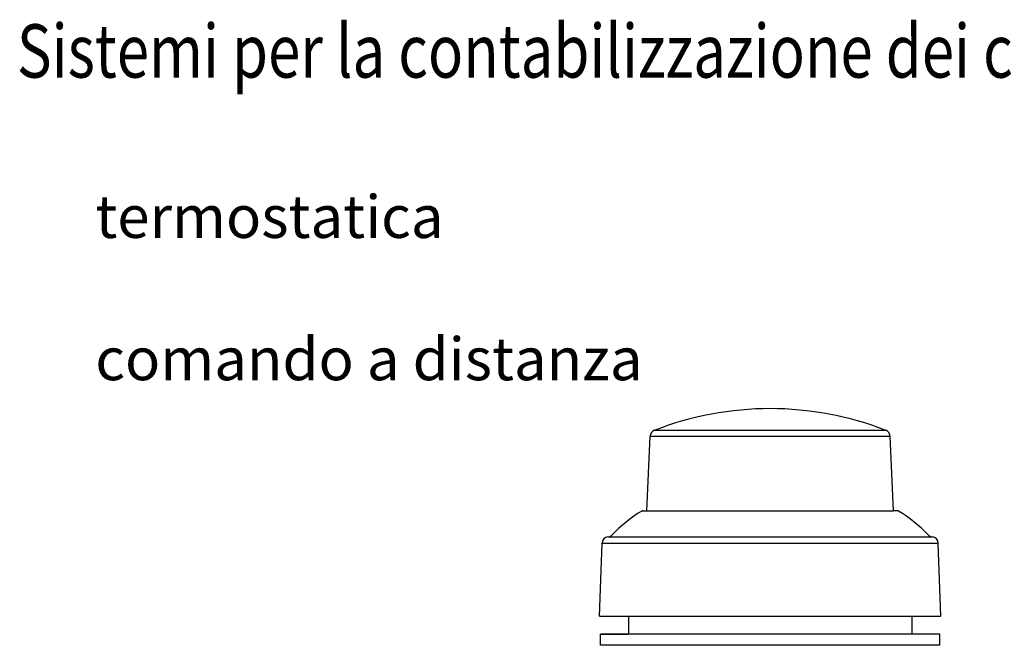
# Model space of a CAD drawing. Extents: x -44 to 880, y -34 to 255.
# Drawn here: x -44 to 187, y 109 to 255 of the extents above; entities that cross this region are included whole.
import ezdxf
from ezdxf.enums import TextEntityAlignment as Align

# ---------------------------------------------------------------- set-up
doc = ezdxf.new("R2010")
doc.units = 0
doc.header["$LTSCALE"] = 8
doc.header["$MEASUREMENT"] = 0
doc.layers.get('0').update_dxf_attribs({"linetype": 'CONTINUOUS'})
doc.layers.add('AM_0', color=7, linetype='CONTINUOUS', lineweight=30)
doc.layers.add('SKR', color=3, linetype='CONTINUOUS')

# ---------------------------------------------------------------- blocks, each defined once
blk = doc.blocks.new('A$C111131B9')
at = {"color": 0}
for p, q in [((11.07, 31.49), (11.9, 49.04)), ((11.9, 49.04), (68.1, 49.04)), ((12.86, 50.37), (67.14, 50.37)), ((68.93, 31.49), (68.1, 49.04)), ((10.05, 31.49), (11.07, 31.49)), ((11.07, 31.49), (68.93, 31.49)), ((69.95, 31.49), (68.93, 31.49)), ((1.98, 25.4), (78.02, 25.4)), ((0, 6.8), (0.6, 23.95)), ((0.6, 23.95), (79.4, 23.95)), ((80, 6.8), (79.4, 23.95)), ((0, 6.8), (80, 6.8)), ((6.77, 6.8), (6.77, 2.6)), ((73.23, 6.8), (73.23, 2.6)), ((0.24, 0), (0.24, 2.6)), ((79.76, 2.6), (0.24, 2.6)), ((0.24, 2.6), (6.77, 2.6)), ((79.76, 0), (79.76, 2.6)), ((79.76, 0), (0.24, 0))]:
    blk.add_line(p, q, dxfattribs=at)
for centre, radius, start, end in [((40, -19.55), 75, 68.7823, 111.2177), ((13.4, 48.97), 1.5, 111.2177, 177.3), ((66.6, 48.97), 1.5, 2.7, 68.7823), ((28.18, 1.61), 35, 121.5003, 136.154), ((10.05, 31.19), 0.3, 90, 121.5003), ((69.95, 31.19), 0.3, 58.4997, 90), ((51.82, 1.61), 35, 43.846, 58.4997), ((2.1, 23.9), 1.5, 94.6108, 178), ((1.86, 26.89), 1.5, 274.6108, 316.154), ((78.14, 26.89), 1.5, 223.846, 265.3892), ((77.9, 23.9), 1.5, 2, 85.3892)]:
    blk.add_arc(centre, radius, start, end, dxfattribs=at)

msp = doc.modelspace()

# ---------------------------------------------------------------- block references
at = {"layer": 'SKR', "color": 0}
msp.add_blockref('A$C111131B9', (92.31, 108.9), dxfattribs=at)

# ---------------------------------------------------------------- texts
at = {"layer": 'AM_0', "width": 0.8}
msp.add_text('Sistemi per la contabilizzazione dei consumi idrotermici', height=12.5, dxfattribs=at).set_placement((133.25, 241.91), align=Align.CENTER)
at = {"layer": 'AM_0', "insert": (-25.86, 231.02), "char_height": 10, "attachment_point": 1}
msp.add_mtext_dynamic_manual_height_columns('\\pi87.157;Testa termostatica\\P\\pi67.157;con comando a distanza', width=344.3147, gutter_width=50, heights=[0], dxfattribs=at)

doc.saveas('drawing.dxf')
